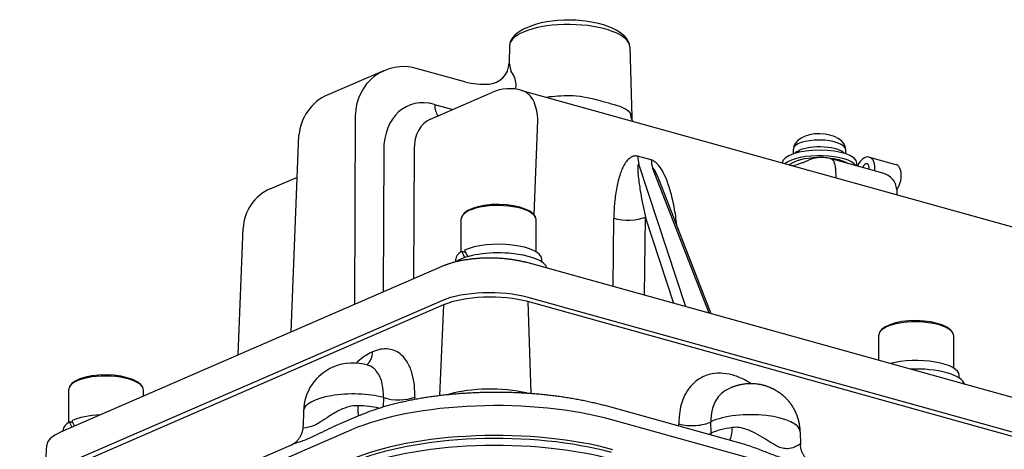
# Model space of a CAD drawing. Units: millimetres. Extents: x 9.3 to 58.5, y 5.4 to 63.
# Drawn here: x 10.1 to 26.6, y 31.9 to 39 of the extents above; entities that cross this region are included whole.
import ezdxf

# ---------------------------------------------------------------- set-up
doc = ezdxf.new("R2010")
doc.units = ezdxf.units.MM

msp = doc.modelspace()

# ---------------------------------------------------------------- linework, layer by layer
at = {"color": 7}
for p, q in [((18.32, 38.591), (18.312, 38.299)), ((20.327, 38.568), (20.36, 37.395)), ((17.574, 37.984), (16.761, 38.21)), ((18.312, 38.299), (18.34, 38.169)), ((16.228, 38.173), (15.284, 37.77)), ((18.425, 37.864), (18.427, 37.943)), ((16.997, 37.363), (18.025, 37.809)), ((18.525, 37.843), (31.024, 34.368)), ((17.067, 37.609), (17.371, 37.525)), ((15.733, 34.271), (15.747, 37.443)), ((18.731, 35.766), (18.792, 37.343)), ((14.672, 33.811), (14.8, 37.093)), ((16.726, 36.862), (16.716, 34.698)), ((23.063, 36.784), (23.063, 36.861)), ((16.217, 36.843), (16.206, 34.477)), ((20.687, 36.681), (20.46, 36.744)), ((23.164, 36.813), (23.124, 36.824)), ((23.124, 36.824), (23.132, 36.805)), ((23.164, 36.812), (23.152, 36.838)), ((24.557, 36.46), (23.679, 36.704)), ((23.938, 36.784), (23.938, 36.852)), ((24.332, 36.729), (24.771, 36.607)), ((21.265, 34.231), (20.482, 36.614)), ((21.654, 34.123), (20.709, 36.551)), ((23.214, 36.636), (23.328, 36.685)), ((23.768, 36.537), (23.771, 36.385)), ((24.125, 36.58), (24.125, 36.629)), ((14.319, 36.2), (14.773, 36.397)), ((21.69, 34.113), (20.837, 36.305)), ((24.789, 36.191), (24.792, 36.101)), ((20.048, 34.569), (20.062, 35.711)), ((20.573, 34.423), (20.589, 35.729)), ((21.062, 34.287), (20.589, 35.729)), ((17.513, 35.147), (17.513, 35.698)), ((18.763, 35.147), (18.763, 35.698)), ((13.785, 33.426), (13.868, 35.541)), ((17.585, 35.137), (17.525, 35.154)), ((17.228, 34.92), (10.813, 32.135)), ((17.42, 34.984), (17.42, 35.024)), ((53.628, 25.232), (18.592, 34.974)), ((18.857, 34.98), (18.857, 35.024)), ((17.185, 34.331), (10.78, 31.551)), ((17.215, 34.262), (10.888, 31.515)), ((17.215, 34.262), (17.148, 32.751)), ((53.562, 24.601), (18.623, 34.316)), ((18.623, 34.316), (18.677, 32.786)), ((53.666, 24.644), (18.629, 34.387)), ((24.491, 33.334), (24.491, 33.758)), ((25.741, 33.207), (25.741, 33.758)), ((25.835, 33.04), (25.835, 33.084)), ((10.953, 32.301), (10.953, 32.851)), ((12.203, 32.739), (12.203, 32.851)), ((16.211, 32.714), (16.208, 32.561)), ((16.734, 32.723), (16.733, 32.687)), ((22.21, 31.942), (19.894, 32.586)), ((14.877, 32.49), (14.872, 32.24)), ((15.821, 32.421), (15.423, 32.248)), ((11.024, 32.291), (10.964, 32.307)), ((53.991, 22.901), (20.028, 32.344)), ((21.15, 32.237), (21.149, 32.275)), ((21.687, 32.119), (21.685, 32.312)), ((15.678, 32.177), (10.133, 29.769)), ((10.859, 32.155), (10.859, 32.177)), ((23.176, 32.143), (23.18, 31.931)), ((10.55, 31.361), (10.588, 31.921)), ((14.658, 31.916), (11.439, 30.519))]:
    msp.add_line(p, q, dxfattribs=at)
for centre, radius, start, end in [((16.547, 37.44), 0.8, 74.4607, 179.7471), ((17.95, 38.309), 0.362, 272.558, 358.3934), ((18.026, 37.918), 0.402, 3.5476, 38.5837), ((17.893, 39.268), 1.323, 256.0566, 273.6385), ((18.324, 37.121), 0.75, 74.4573, 113.468), ((15.598, 37.034), 0.8, 113.1464, 175.764), ((18.417, 37.525), 0.336, 22.29, 71.2853), ((19.269, 35.842), 1.911, 74.2895, 88.4316), ((-3.579, -45.387), 86.292, 74.02604, 74.28952), ((17.927, 37.324), 0.866, 1.214, 22.29), ((19.972, 37.068), 0.541, 47.9186, 68.7781), ((20.646, 37.477), 0.311, 181.3716, 208.3839), ((20.227, 37.393), 0.133, 2.8483, 35.5215), ((20.542, 37.399), 0.182, 181.2731, 202.6786), ((23.542, 36.119), 0.605, 97.3475, 110.7817), ((23.533, 36.189), 0.535, 74.2222, 97.3475), ((23.653, 36.612), 0.0957, 30.0475, 74.2222), ((22.946, 37.308), 0.723, 276.8743, 291.7589), ((23.527, 36.539), 0.241, 359.4642, 30.0475), ((24.494, 36.17), 0.296, 3.9114, 77.6773), ((14.618, 35.512), 0.75, 113.4632, 177.7571), ((19.729, 36.028), 2.371, 201.6328, 204.3734), ((20.028, 36.286), 2.7, 204.2833, 206.8721), ((15.703, 32.446), 0.846, 72.2486, 113.3149), ((15.692, 32.474), 0.816, 113.3744, 178.8983), ((22.343, 32.121), 0.823, 113.4681, 120.167), ((13.168, 33.182), 2.371, 201.6328, 203.9921), ((13.467, 33.439), 2.7, 204.2833, 206.4176)]:
    msp.add_arc(centre, radius, start, end, dxfattribs=at)
for centre, major_axis, ratio, start_param, end_param in [((19.324, 38.578), (-1.003, 0.01), 0.437799, 3.141593, 6.283185), ((19.324, 38.578), (-1.003, 0.01), 0.364216, 3.141593, 6.283185), ((17.085, 36.574), (0.476, -1.006), 0.722658, 2.583115, 4.127731), ((19.323, 37.392), (1.037, 0), 0.347449, 1.572579, 1.945854), ((17.294, 37.717), (0.097, 0.349), 0.58591, 2.040085, 2.739484), ((17.312, 36.681), (0.331, -0.674), 0.717849, 3.107748, 4.117215), ((23.5, 36.857), (-0.437, 0.005), 0.6007, 3.141593, 6.283185), ((23.5, 36.857), (-0.437, 0.005), 0.3582, 3.141593, 6.283185), ((23.5, 36.747), (0.437, 0), 0.347449, 0.293531, 2.492526), ((20.694, 36.855), (0.1, 0.361), 0.58591, 2.040085, 2.450238), ((23.5, 36.629), (0.625, 0), 0.347449, 0.000011, 3.122138), ((23.5, 36.536), (0.625, 0), 0.347449, 0.22618, 2.742549), ((23.5, 36.536), (0.531, 0), 0.347449, 1.637376, 2.792885), ((23.5, 36.747), (0.437, 0), 0.347449, 2.606748, 2.848055), ((23.5, 36.536), (0.531, 0), 0.347449, 0.499257, 1.309199), ((24.261, 36.476), (-0.07, -0.253), 0.58591, 1.814289, 4.468896), ((20.921, 36.792), (0.1, 0.361), 0.58591, 2.040085, 2.450238), ((20.97, 35.617), (0.267, -0.935), 0.090007, 2.371091, 3.077355), ((24.271, 36.525), (-0.0255, -0.0917), 0.58591, 1.716803, 4.566382), ((24.701, 36.354), (-0.07, -0.253), 0.58591, 1.01581, 3.141475), ((18.138, 35.692), (-0.625, 0.007), 0.396474, 3.141593, 6.283185), ((18.138, 35.692), (-0.625, 0.007), 0.364828, 3.141593, 6.290789), ((20.296, 35.822), (-0.375, 0.004), 0.386712, 0.900667, 2.470551), ((18.138, 35.024), (0.719, 0), 0.347449, 0.000011, 2.489834), ((18.138, 35.024), (0.719, 0), 0.347449, 2.594497, 3.141566), ((18.138, 34.848), (-0.813, 0), 0.347449, 3.237638, 5.770328), ((17.987, 34.108), (1.027, 0), 0.347452, 0.89588, 2.466665), ((17.997, 34.044), (1.002, 0), 0.347449, 0.895872, 2.466669), ((25.116, 33.751), (-0.625, 0.007), 0.396474, 3.141593, 6.283185), ((25.116, 33.751), (-0.625, 0.007), 0.364828, 3.141593, 6.290789), ((15.739, 33.578), (0.149, -0.344), 0.732113, 0.188283, 0.983174), ((25.116, 33.084), (0.719, 0), 0.347449, 0.000011, 2.226027), ((11.578, 32.845), (-0.625, 0.007), 0.364828, 3.141593, 6.290789), ((11.578, 32.845), (-0.625, 0.007), 0.396474, 3.141593, 6.283185), ((25.116, 32.908), (-0.813, 0), 0.347449, 3.237638, 4.836941), ((15.703, 32.488), (0.826, 0), 0.347449, 0.908808, 3.139349), ((17.997, 32.477), (1.089, 0), 0.347449, 0.977723, 2.266143), ((18.094, 31.505), (3.094, 0), 0.347449, 0.895872, 2.466669), ((16.441, 32.823), (0.375, -0.012), 0.389849, 4.06303, 5.619998), ((11.578, 32.177), (0.719, 0), 0.347449, 1.707719, 2.489834), ((15.703, 32.292), (0.83, 0), 0.347449, 1.021948, 1.473028), ((15.821, 32.715), (-0.013, -0.375), 0.091531, 5.086254, 5.677714), ((22.35, 32.141), (0.826, 0), 0.347449, 0.002265, 2.505767), ((11.578, 32.177), (0.719, 0), 0.347449, 2.594497, 3.141566), ((21.383, 32.395), (0.375, 0.007), 0.396634, 4.030886, 5.639808), ((11.615, 31.912), (1.027, 0), 0.347498, 2.466547, 3.118048), ((18.094, 30.996), (3.123, 0), 0.347449, 0.895872, 2.466669), ((21.387, 32.204), (-0.375, -0.007), 0.396353, 2.314709, 2.488887), ((21.387, 32.204), (0.157, -0.34), 0.749312, 0.90967, 1.001009), ((22.35, 31.946), (0.83, 0), 0.347449, 1.950242, 2.496588), ((21.904, 32.341), (0.051, -0.371), 0.347329, 0.367143, 1.173774), ((18.094, 30.829), (3.124, 0), 0.347449, 0.895872, 2.466669), ((18.094, 30.959), (3.085, 0), 0.347449, 0.895872, 2.466669)]:
    msp.add_ellipse(centre, major_axis=major_axis, ratio=ratio, start_param=start_param, end_param=end_param, dxfattribs=at)
for points, knots in [([(20.46, 36.744), (20.456, 36.745), (20.442, 36.749), (20.416, 36.75), (20.363, 36.741), (20.3, 36.695), (20.245, 36.619), (20.202, 36.537), (20.152, 36.407), (20.105, 36.219), (20.071, 35.972), (20.063, 35.799), (20.062, 35.711)], [0, 0, 0, 0, 0.011925, 0.044995, 0.075677, 0.173768, 0.264702, 0.357438, 0.451566, 0.680411, 0.936713, 1.199495, 1.199495, 1.199495, 1.199495]), ([(20.482, 36.614), (20.481, 36.615), (20.48, 36.615), (20.476, 36.614), (20.472, 36.611), (20.467, 36.602), (20.463, 36.582), (20.46, 36.542), (20.463, 36.471), (20.477, 36.331), (20.516, 36.078), (20.559, 35.864), (20.589, 35.729)], [0, 0, 0, 0, 0.0024933, 0.0048633, 0.0110461, 0.0165501, 0.0358666, 0.0693899, 0.1374511, 0.249352, 0.4896439, 0.9052331, 0.9052331, 0.9052331, 0.9052331]), ([(21.113, 35.596), (21.108, 35.645), (21.09, 35.796), (21.049, 36.024), (20.982, 36.257), (20.914, 36.427), (20.846, 36.548), (20.779, 36.63), (20.723, 36.669), (20.692, 36.68), (20.687, 36.681)], [0, 0, 0, 0, 0.148582, 0.454434, 0.694315, 0.874085, 1.005415, 1.10716, 1.190136, 1.20578, 1.20578, 1.20578, 1.20578]), ([(17.228, 34.92), (17.234, 34.923), (17.246, 34.928), (17.264, 34.935), (17.28, 34.941), (17.294, 34.947), (17.309, 34.952), (17.328, 34.958), (17.351, 34.965), (17.378, 34.973), (17.405, 34.98), (17.433, 34.988), (17.462, 34.994), (17.492, 35.001), (17.522, 35.007), (17.553, 35.012), (17.584, 35.018), (17.615, 35.022), (17.647, 35.027), (17.68, 35.031), (17.713, 35.034), (17.746, 35.038), (17.779, 35.04), (17.813, 35.043), (17.847, 35.045), (17.881, 35.046), (17.915, 35.047), (17.95, 35.048), (17.984, 35.048), (18.018, 35.048), (18.053, 35.048), (18.087, 35.047), (18.121, 35.045), (18.155, 35.043), (18.189, 35.041), (18.222, 35.038), (18.255, 35.035), (18.288, 35.032), (18.321, 35.028), (18.353, 35.023), (18.385, 35.018), (18.416, 35.013), (18.447, 35.008), (18.477, 35.002), (18.506, 34.996), (18.535, 34.989), (18.564, 34.982), (18.582, 34.977), (18.592, 34.974)], [0, 0, 0, 0, 0.019894, 0.040203, 0.055638, 0.0713, 0.087189, 0.103301, 0.130689, 0.158679, 0.187253, 0.216391, 0.246068, 0.276264, 0.306954, 0.338111, 0.369706, 0.401711, 0.434095, 0.466828, 0.499877, 0.533209, 0.566791, 0.600589, 0.634567, 0.668692, 0.702928, 0.737238, 0.771588, 0.805941, 0.840262, 0.874514, 0.908662, 0.942672, 0.976506, 1.010131, 1.043513, 1.076619, 1.109413, 1.141866, 1.173945, 1.20562, 1.236862, 1.267641, 1.297934, 1.327712, 1.356952, 1.385632, 1.385632, 1.385632, 1.385632]), ([(16.031, 33.478), (16.022, 33.474), (15.979, 33.454), (15.891, 33.404), (15.811, 33.341), (15.765, 33.297), (15.758, 33.29)], [0, 0, 0, 0, 0.0281159, 0.1436296, 0.301961, 0.3330608, 0.3330608, 0.3330608, 0.3330608]), ([(16.734, 32.723), (16.736, 32.786), (16.733, 32.916), (16.7, 33.109), (16.631, 33.287), (16.532, 33.417), (16.418, 33.496), (16.296, 33.532), (16.162, 33.526), (16.074, 33.497), (16.031, 33.478)], [0, 0, 0, 0, 0.18659, 0.390015, 0.584255, 0.75438, 0.871285, 0.994375, 1.128724, 1.269298, 1.269298, 1.269298, 1.269298]), ([(16.211, 32.714), (16.213, 32.759), (16.21, 32.846), (16.183, 33.003), (16.127, 33.13), (16.038, 33.216), (15.992, 33.241), (15.961, 33.252)], [0, 0, 0, 0, 0.1348096, 0.2606509, 0.4784351, 0.5320398, 0.6309882, 0.6309882, 0.6309882, 0.6309882]), ([(22.358, 32.945), (22.331, 32.963), (22.274, 32.998), (22.182, 33.043), (22.056, 33.091), (21.895, 33.126), (21.724, 33.119), (21.572, 33.076), (21.434, 32.998), (21.314, 32.874), (21.226, 32.721), (21.175, 32.563), (21.151, 32.412), (21.149, 32.317), (21.149, 32.275)], [0, 0, 0, 0, 0.098512, 0.20031, 0.304676, 0.503387, 0.691322, 0.810695, 0.973571, 1.159974, 1.323389, 1.496828, 1.65577, 1.78121, 1.78121, 1.78121, 1.78121]), ([(23.176, 32.143), (23.176, 32.147), (23.176, 32.155), (23.176, 32.167), (23.175, 32.179), (23.174, 32.191), (23.173, 32.203), (23.172, 32.215), (23.17, 32.227), (23.169, 32.239), (23.167, 32.251), (23.165, 32.263), (23.163, 32.275), (23.161, 32.287), (23.158, 32.299), (23.156, 32.31), (23.153, 32.322), (23.151, 32.332), (23.148, 32.341), (23.146, 32.348), (23.144, 32.355), (23.142, 32.362), (23.14, 32.368), (23.138, 32.375), (23.136, 32.382), (23.134, 32.389), (23.131, 32.396), (23.129, 32.402), (23.126, 32.409), (23.124, 32.416), (23.121, 32.423), (23.119, 32.429), (23.116, 32.436), (23.113, 32.444), (23.109, 32.452), (23.105, 32.461), (23.101, 32.47), (23.097, 32.479), (23.093, 32.488), (23.088, 32.497), (23.084, 32.506), (23.079, 32.515), (23.074, 32.523), (23.069, 32.532), (23.064, 32.541), (23.059, 32.549), (23.054, 32.558), (23.048, 32.567), (23.043, 32.575), (23.037, 32.584), (23.032, 32.592), (23.026, 32.6), (23.02, 32.608), (23.014, 32.617), (23.008, 32.625), (23.001, 32.633), (22.995, 32.641), (22.989, 32.648), (22.982, 32.656), (22.976, 32.663), (22.97, 32.67), (22.964, 32.676), (22.958, 32.683), (22.953, 32.689), (22.947, 32.695), (22.941, 32.701), (22.935, 32.707), (22.929, 32.713), (22.923, 32.719), (22.916, 32.725), (22.91, 32.731), (22.904, 32.736), (22.897, 32.742), (22.891, 32.748), (22.884, 32.753), (22.877, 32.759), (22.871, 32.764), (22.864, 32.77), (22.857, 32.775), (22.85, 32.781), (22.842, 32.786), (22.835, 32.791), (22.828, 32.796), (22.82, 32.802), (22.812, 32.807), (22.804, 32.813), (22.794, 32.819), (22.783, 32.826), (22.771, 32.833), (22.76, 32.839), (22.75, 32.845), (22.74, 32.85), (22.73, 32.855), (22.719, 32.86), (22.709, 32.865), (22.698, 32.87), (22.687, 32.875), (22.674, 32.881), (22.659, 32.887), (22.642, 32.893), (22.625, 32.9), (22.608, 32.905), (22.592, 32.91), (22.578, 32.914), (22.563, 32.918), (22.545, 32.923), (22.524, 32.928), (22.5, 32.932), (22.475, 32.936), (22.446, 32.94), (22.396, 32.945), (22.341, 32.946), (22.285, 32.943), (22.249, 32.94), (22.219, 32.935), (22.195, 32.931), (22.17, 32.926), (22.149, 32.921), (22.134, 32.917), (22.12, 32.914), (22.104, 32.909), (22.085, 32.903), (22.067, 32.897), (22.049, 32.89), (22.032, 32.883), (22.021, 32.879), (22.015, 32.876)], [0, 0, 0, 0, 0.012042, 0.024083, 0.036124, 0.048163, 0.060217, 0.07227, 0.084321, 0.096369, 0.108438, 0.120504, 0.132566, 0.144625, 0.156715, 0.1688, 0.18088, 0.192956, 0.20013, 0.207302, 0.214472, 0.22164, 0.228825, 0.236007, 0.243187, 0.250365, 0.257562, 0.264757, 0.271949, 0.279138, 0.286351, 0.293562, 0.30077, 0.307975, 0.317903, 0.327824, 0.337774, 0.347716, 0.357683, 0.367643, 0.377629, 0.387608, 0.397646, 0.407676, 0.417739, 0.427792, 0.437879, 0.447956, 0.458075, 0.468184, 0.478324, 0.488453, 0.498632, 0.508798, 0.519011, 0.52921, 0.539479, 0.549732, 0.558912, 0.568078, 0.57731, 0.586528, 0.594963, 0.603385, 0.611857, 0.620316, 0.628827, 0.637322, 0.645886, 0.654433, 0.663026, 0.671602, 0.680257, 0.688893, 0.697602, 0.70629, 0.715079, 0.723847, 0.732763, 0.741656, 0.75067, 0.759658, 0.768753, 0.77782, 0.787018, 0.796183, 0.80922, 0.822382, 0.835664, 0.849086, 0.860289, 0.871607, 0.883043, 0.894642, 0.906333, 0.918217, 0.930271, 0.942587, 0.960048, 0.978098, 0.996718, 1.016097, 1.03106, 1.046657, 1.061228, 1.076552, 1.101044, 1.128507, 1.149881, 1.174926, 1.217886, 1.299469, 1.340706, 1.383983, 1.409238, 1.430932, 1.458692, 1.483663, 1.495513, 1.507003, 1.526692, 1.54542, 1.565266, 1.584358, 1.602884, 1.620842, 1.620842, 1.620842, 1.620842]), ([(15.821, 32.421), (15.84, 32.429), (15.878, 32.445), (15.931, 32.466), (15.981, 32.485), (16.026, 32.501), (16.072, 32.517), (16.129, 32.536), (16.198, 32.558), (16.279, 32.582), (16.362, 32.604), (16.447, 32.626), (16.534, 32.646), (16.623, 32.665), (16.713, 32.683), (16.804, 32.7), (16.897, 32.716), (16.991, 32.73), (17.087, 32.743), (17.183, 32.755), (17.281, 32.766), (17.379, 32.775), (17.479, 32.784), (17.579, 32.791), (17.679, 32.796), (17.78, 32.801), (17.881, 32.804), (17.983, 32.806), (18.085, 32.807), (18.186, 32.806), (18.288, 32.805), (18.389, 32.802), (18.491, 32.797), (18.591, 32.792), (18.691, 32.785), (18.791, 32.777), (18.889, 32.768), (18.987, 32.757), (19.084, 32.745), (19.179, 32.732), (19.274, 32.718), (19.367, 32.703), (19.459, 32.686), (19.549, 32.669), (19.638, 32.65), (19.725, 32.63), (19.81, 32.609), (19.867, 32.593), (19.894, 32.586)], [0, 0, 0, 0, 0.061574, 0.124161, 0.171542, 0.21949, 0.268011, 0.317103, 0.400265, 0.484985, 0.57123, 0.65896, 0.748083, 0.838587, 0.930413, 1.023493, 1.117734, 1.213084, 1.309465, 1.406792, 1.50497, 1.603921, 1.703556, 1.803781, 1.904498, 2.005614, 2.107035, 2.208662, 2.310395, 2.412138, 2.513792, 2.615258, 2.716441, 2.817243, 2.917565, 3.017316, 3.116407, 3.214743, 3.312232, 3.408791, 3.50435, 3.598816, 3.692111, 3.784164, 3.874939, 3.964344, 4.052322, 4.138824, 4.138824, 4.138824, 4.138824]), ([(21.93, 32.833), (21.882, 32.805), (21.779, 32.713), (21.697, 32.524), (21.684, 32.378), (21.685, 32.312)], [0, 0, 0, 0, 0.1639556, 0.4027288, 0.6003624, 0.6003624, 0.6003624, 0.6003624]), ([(15.784, 32.579), (15.736, 32.581), (15.635, 32.568), (15.473, 32.506), (15.316, 32.411), (15.176, 32.314), (15.09, 32.263), (15.052, 32.247), (14.996, 32.222), (14.935, 32.208), (14.869, 32.204)], [0, 0, 0, 0, 0.1431669, 0.3021776, 0.5172659, 0.6894813, 0.8153064, 0.8153064, 0.8153064, 0.998656, 0.998656, 0.998656, 0.998656]), ([(14.658, 31.916), (14.661, 31.918), (14.669, 31.921), (14.68, 31.927), (14.692, 31.933), (14.705, 31.941), (14.718, 31.95), (14.731, 31.959), (14.744, 31.97), (14.757, 31.981), (14.77, 31.994), (14.782, 32.007), (14.793, 32.021), (14.804, 32.035), (14.815, 32.051), (14.825, 32.067), (14.834, 32.084), (14.842, 32.101), (14.848, 32.118), (14.854, 32.134), (14.859, 32.151), (14.864, 32.169), (14.867, 32.186), (14.87, 32.204), (14.871, 32.222), (14.872, 32.234), (14.872, 32.24)], [0, 0, 0, 0, 0.0117643, 0.0245586, 0.0383453, 0.0530846, 0.0686269, 0.0850358, 0.102044, 0.11964, 0.1369241, 0.1546284, 0.1727735, 0.1911138, 0.209837, 0.2287441, 0.2479501, 0.2673312, 0.2848134, 0.3024342, 0.3201921, 0.3380852, 0.3559674, 0.3739855, 0.3919321, 0.4100156, 0.4100156, 0.4100156, 0.4100156]), ([(15.423, 32.248), (15.313, 32.2), (15.166, 32.124), (15.016, 32.054), (14.974, 32.036)], [0, 0, 0, 0, 0.3582034, 0.496041, 0.496041, 0.496041, 0.496041]), ([(23.18, 31.931), (23.18, 31.932), (23.18, 31.933), (23.179, 31.934), (23.178, 31.935), (23.176, 31.935), (23.17, 31.934), (23.157, 31.927), (23.127, 31.911), (23.066, 31.878), (22.978, 31.854), (22.877, 31.866), (22.792, 31.9), (22.692, 31.956), (22.574, 32.033), (22.432, 32.118), (22.294, 32.182), (22.164, 32.217), (22.083, 32.22), (22.043, 32.214)], [0, 0, 0, 0, 0.002443, 0.003419, 0.004352, 0.006453, 0.009256, 0.022667, 0.050864, 0.111921, 0.231381, 0.315227, 0.41341, 0.502904, 0.660324, 0.8366, 0.998627, 1.116232, 1.238145, 1.238145, 1.238145, 1.238145]), ([(14.974, 32.036), (14.926, 32.015), (14.837, 31.98), (14.73, 31.944), (14.673, 31.923), (14.658, 31.916)], [0, 0, 0, 0, 0.1572074, 0.2875135, 0.338529, 0.338529, 0.338529, 0.338529]), ([(23.435, 31.601), (23.409, 31.609), (23.336, 31.623), (23.206, 31.638), (23.037, 31.662), (22.847, 31.711), (22.645, 31.786), (22.433, 31.87), (22.287, 31.921), (22.21, 31.942)], [0, 0, 0, 0, 0.080356, 0.222301, 0.39125, 0.592274, 0.810765, 1.036842, 1.275541, 1.275541, 1.275541, 1.275541]), ([(23.435, 31.601), (23.43, 31.603), (23.421, 31.605), (23.408, 31.61), (23.393, 31.616), (23.379, 31.622), (23.364, 31.63), (23.348, 31.639), (23.333, 31.649), (23.318, 31.66), (23.303, 31.672), (23.288, 31.686), (23.274, 31.7), (23.261, 31.715), (23.249, 31.73), (23.239, 31.744), (23.23, 31.759), (23.22, 31.776), (23.212, 31.793), (23.203, 31.813), (23.197, 31.832), (23.191, 31.852), (23.186, 31.872), (23.183, 31.892), (23.181, 31.912), (23.18, 31.925), (23.18, 31.931)], [0, 0, 0, 0, 0.0134182, 0.0279714, 0.0433083, 0.0594537, 0.0763344, 0.0938521, 0.112033, 0.1307621, 0.1503979, 0.1705139, 0.1910233, 0.2117923, 0.2293055, 0.2469872, 0.2647331, 0.2826398, 0.3034941, 0.3245554, 0.3453759, 0.3661126, 0.3866826, 0.4067864, 0.426374, 0.4453883, 0.4453883, 0.4453883, 0.4453883])]:
    msp.add_open_spline(points, degree=3, knots=knots, dxfattribs=at)

doc.saveas('drawing.dxf')
